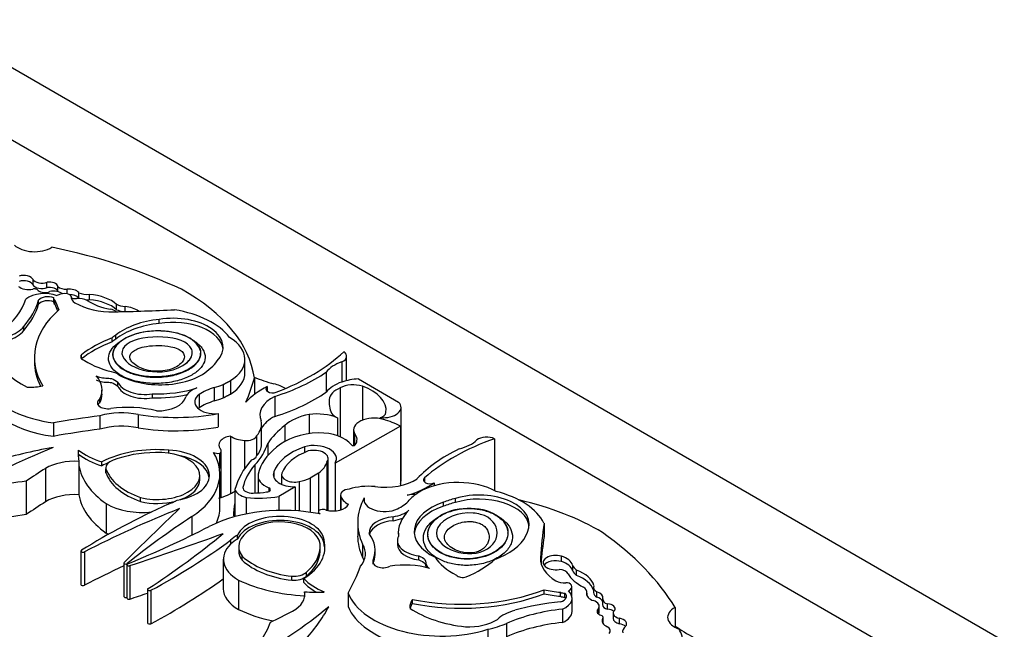
# Model space of a CAD drawing. Units: millimetres. Extents: x 0 to 744, y 0 to 1164.
# Drawn here: x 203 to 225, y 360 to 374 of the extents above; entities that cross this region are included whole.
import ezdxf
from ezdxf import colors
from ezdxf.entities.mleader import LeaderData, LeaderLine
from ezdxf.math import Vec2, Vec3

# ---------------------------------------------------------------- set-up
doc = ezdxf.new("R2010")
doc.units = ezdxf.units.MM
doc.layers.add('DV6_Défaut', color=7, linetype='Continuous')
doc.layers.add('Défaut', color=7, linetype='Continuous')

# ---------------------------------------------------------------- blocks, each defined once
blk = doc.blocks.new('_DOT')
at = {"color": 0}
blk.add_line((0, 0), (-1, 0), dxfattribs=at)
at = {"color": 0, "const_width": 0.333}
blk.add_lwpolyline([(-0.1665, 0, 1), (0.1665, 0, 1)], format="xyb", close=True, dxfattribs=at)
blk = doc.blocks.new('SE5')
at = {"layer": 'DV6_Défaut', "color": 7, "linetype": 'Continuous'}
for p, q in [((201.023, 373.628), (236.378, 353.215)), ((229.307, 355.665), (201.023, 371.995)), ((203.24, 367.743), (203.24, 367.863)), ((203.554, 367.682), (203.554, 367.802)), ((203.798, 367.592), (203.798, 367.709)), ((204.004, 367.543), (204.004, 367.647)), ((204.266, 367.449), (204.266, 367.569)), ((204.51, 367.412), (204.51, 367.532)), ((203.365, 367.309), (203.365, 367.399)), ((203.703, 367.442), (203.703, 367.352)), ((203.731, 367.31), (203.731, 367.4)), ((204.103, 367.467), (204.103, 367.439)), ((204.104, 367.436), (204.104, 367.473)), ((205.117, 367.187), (205.117, 367.307)), ((205.308, 367.145), (205.308, 367.257)), ((206.076, 366.879), (206.076, 366.969)), ((203.032, 366.717), (203.032, 366.807)), ((205.015, 366.463), (205.015, 366.553)), ((205.098, 366.525), (205.098, 366.615)), ((207.005, 366.205), (207.005, 366.213)), ((203.27, 366.118), (203.27, 366.028)), ((204.328, 366.089), (204.328, 366.176)), ((205.036, 366.184), (205.036, 366.176)), ((208, 365.773), (208, 366.073)), ((210.176, 366.014), (210.176, 365.564)), ((210.282, 365.595), (210.282, 366.143)), ((209.825, 365.786), (209.825, 365.337)), ((205.145, 365.472), (205.145, 365.562)), ((207.676, 365.594), (207.676, 365.294)), ((208.213, 365.654), (208.213, 365.285)), ((210.55, 365.632), (211.45, 365.113)), ((204.789, 365.294), (204.789, 365.384)), ((207.31, 365.438), (207.31, 365.138)), ((207.508, 365.507), (207.508, 365.207)), ((208.502, 365.46), (208.502, 365.354)), ((210.136, 365.43), (210.136, 364.333)), ((210.637, 365.469), (210.637, 364.706)), ((204.743, 365.099), (204.743, 365.189)), ((205.92, 365.209), (205.92, 365.299)), ((206.975, 365.285), (206.975, 364.985)), ((208.669, 365.241), (208.669, 364.792)), ((209.89, 365.174), (209.89, 365.077)), ((211.505, 363.346), (211.505, 364.995)), ((203.702, 364.645), (203.702, 364.345)), ((204.743, 364.807), (204.743, 364.507)), ((205.602, 364.834), (205.602, 364.534)), ((207.4, 364.854), (207.4, 364.554)), ((209.439, 364.837), (209.439, 364.403)), ((210.075, 364.761), (210.075, 364.357)), ((211.038, 364.764), (211.038, 364.742)), ((208.373, 364.163), (208.373, 364.612)), ((208.894, 364.589), (208.894, 364.23)), ((211.491, 364.574), (210.023, 363.743)), ((210.439, 364.488), (210.439, 364.136)), ((211.491, 364.574), (211.491, 363.24)), ((207.677, 364.351), (207.677, 363.061)), ((207.988, 364.253), (207.988, 363.611)), ((208.262, 364.358), (208.262, 363.908)), ((210.459, 364.411), (210.459, 364.14)), ((213.607, 364.291), (213.607, 363.127)), ((204.263, 363.945), (204.263, 364.035)), ((206.288, 363.967), (206.288, 364.033)), ((207.469, 362.973), (207.469, 364.019)), ((208.514, 364.187), (208.514, 363.915)), ((209.334, 364.111), (209.334, 363.98)), ((204.27, 363.781), (204.27, 363.691)), ((204.786, 363.682), (204.786, 363.772)), ((207.429, 363.963), (207.429, 363.625)), ((209.842, 363.772), (209.842, 362.685)), ((209.868, 362.679), (209.868, 363.845)), ((203.521, 363.625), (203.521, 362.876)), ((204.27, 363.691), (204.27, 363.032)), ((204.874, 363.634), (204.874, 363.544)), ((204.875, 363.527), (204.875, 363.617)), ((208.221, 363.701), (208.221, 363.072)), ((208.646, 363.544), (208.646, 363.427)), ((210.023, 363.743), (210.023, 362.67)), ((203.089, 363.339), (203.089, 362.59)), ((206.988, 363.374), (206.988, 363.464)), ((207.437, 362.754), (207.437, 363.504)), ((208.294, 363.457), (208.294, 363.075)), ((208.822, 363.486), (208.822, 363.267)), ((209.217, 363.328), (209.217, 362.668)), ((209.652, 363.516), (209.465, 363.408)), ((209.465, 363.408), (209.465, 362.64)), ((209.652, 363.516), (209.652, 362.674)), ((212.034, 363.414), (212.034, 363.316)), ((207.776, 363.149), (207.776, 362.85)), ((207.954, 363.198), (207.954, 363.187)), ((208.537, 363.186), (208.537, 363.107)), ((209.128, 363.21), (208.76, 362.997)), ((209.128, 363.21), (209.128, 362.675)), ((212.247, 363.298), (212.247, 363.235)), ((205.656, 362.881), (205.656, 362.971)), ((208.03, 362.973), (208.03, 362.602)), ((208.76, 362.997), (208.76, 362.682)), ((210.149, 363.033), (210.149, 362.693)), ((210.156, 363.001), (210.156, 362.695)), ((210.678, 362.962), (210.678, 362.883)), ((212.726, 362.858), (212.726, 362.948)), ((204.882, 362.834), (204.882, 362.175)), ((207.776, 362.85), (207.776, 362.542)), ((209.65, 362.659), (209.65, 362.61)), ((212.458, 362.774), (212.458, 362.864)), ((206.809, 362.544), (206.809, 362.128)), ((211.331, 362.45), (211.331, 362.54)), ((210.532, 362.407), (210.532, 362.107)), ((214.716, 362.396), (214.716, 362.096)), ((207.678, 362.014), (207.678, 361.924)), ((207.831, 362.039), (207.831, 362.129)), ((209.776, 361.93), (209.776, 362.02)), ((211.425, 362.009), (211.425, 361.919)), ((211.445, 362.169), (211.445, 362.1)), ((212.107, 362.149), (212.107, 362.141)), ((213.907, 362.172), (213.907, 362.18)), ((204.316, 361.771), (204.316, 361.021)), ((207.861, 361.881), (207.861, 361.768)), ((209.686, 361.756), (209.686, 361.846)), ((209.689, 361.786), (209.689, 361.899)), ((210.643, 361.923), (210.643, 361.623)), ((210.921, 361.696), (210.921, 361.786)), ((204.394, 361.751), (204.394, 361.001)), ((207.513, 361.585), (207.513, 360.925)), ((207.935, 361.565), (207.935, 361.655)), ((210.877, 361.492), (210.877, 361.567)), ((211.905, 361.57), (211.905, 361.66)), ((214.637, 361.615), (214.637, 361.566)), ((215.106, 361.534), (215.106, 361.654)), ((205.281, 361.501), (205.281, 360.752)), ((205.349, 361.462), (205.349, 360.713)), ((205.356, 361.487), (205.356, 361.475)), ((205.411, 361.442), (205.411, 360.692)), ((215.36, 361.334), (215.36, 361.454)), ((215.446, 361.224), (215.446, 361.343)), ((207.855, 361.118), (207.855, 360.458)), ((209.055, 361.114), (209.055, 361.204)), ((209.323, 361.062), (209.323, 361.152)), ((209.383, 361.208), (209.383, 361.298)), ((205.811, 360.908), (205.811, 360.159)), ((205.889, 360.888), (205.889, 360.139)), ((214.716, 360.806), (214.716, 360.896)), ((215.341, 360.75), (215.341, 360.972)), ((215.829, 360.958), (215.829, 360.838)), ((209.34, 360.855), (209.34, 360.765)), ((209.34, 360.765), (209.34, 360.74)), ((210.316, 360.826), (210.316, 360.526)), ((211.759, 360.595), (211.759, 360.685)), ((215.088, 360.753), (215.088, 360.843)), ((215.181, 360.738), (215.181, 360.828)), ((215.345, 360.411), (215.345, 360.711)), ((215.675, 360.791), (215.675, 360.825)), ((215.678, 360.778), (215.678, 360.849)), ((215.899, 360.732), (215.899, 360.852)), ((216.033, 360.687), (216.033, 360.567)), ((215.134, 360.467), (215.134, 360.168)), ((215.943, 360.358), (215.943, 360.478)), ((215.958, 360.408), (215.958, 360.528)), ((216.143, 360.462), (216.143, 360.582)), ((217.663, 360.502), (217.663, 360.057)), ((216.037, 360.152), (216.037, 360.256)), ((216.046, 360.159), (216.046, 360.279)), ((216.27, 360.375), (216.27, 360.255)), ((216.409, 360.14), (216.409, 360.26)), ((213.453, 360.014), (213.453, 359.714)), ((213.872, 360.145), (213.872, 359.845))]:
    blk.add_line(p, q, dxfattribs=at)
for centre, major_axis, ratio, start_param, end_param in [((203.274, 368.79), (-0.522, 0), 0.57735, 0.527435, 2.402506), ((200.48, 363.342), (9.625, 0), 0.57735, 0.885383, 1.234004), ((203.029, 367.831), (0.218, 0), 0.57735, 0.256041, 2.04662), ((203.029, 367.711), (0.218, 0), 0.57735, 0.256041, 2.04662), ((203.439, 367.906), (0.213, 0), 0.57735, 3.497467, 5.283512), ((203.439, 367.786), (0.213, 0), 0.57735, 3.497467, 5.283512), ((203.611, 367.699), (0.188, 0), 0.57735, 0.096468, 1.876092), ((203.143, 367.801), (-0.279, 0), 0.57735, 0.59968, 1.898114), ((203.503, 367.244), (0.528, 0), 0.57735, 1.005854, 2.498677), ((203.273, 367.602), (-0.0888, 0), 0.57735, 3.48778, 5.175715), ((203.509, 367.681), (-0.186, 0), 0.57735, 0.609083, 2.194629), ((203.611, 367.579), (0.188, 0), 0.57735, 0.122437, 1.876092), ((203.704, 367.455), (-0.255, 0), 0.57735, 3.784005, 5.059102), ((203.954, 367.418), (0.223, 0), 0.57735, 1.299247, 2.43292), ((203.98, 367.765), (0.206, 0), 0.57735, 3.62718, 4.826933), ((204.051, 367.514), (0.235, 0), 0.57735, 0.417899, 1.773456), ((203.981, 367.473), (-0.123, 0), 0.57735, 3.053566, 4.44084), ((204.051, 367.394), (0.235, 0), 0.57735, 0.417899, 1.553082), ((204.45, 367.687), (0.275, 0), 0.57735, 3.980801, 4.932036), ((204.38, 367.029), (0.88, 0), 0.57735, 0.577773, 1.422238), ((202.857, 365.403), (5.373, 0), 0.57735, 0.081154, 0.80728), ((200.16, 367.738), (2.97, 0), 0.57735, 5.631561, 6.100525), ((199.646, 367.77), (3.774, 0), 0.57735, 5.825416, 6.111988), ((199.646, 367.68), (3.774, 0), 0.57735, 5.825416, 6.111988), ((203.573, 367.346), (-0.227, 0), 0.57735, 4.096128, 5.873436), ((203.573, 367.256), (-0.227, 0), 0.57735, 4.096128, 5.873436), ((203.809, 367.442), (0.106, 0), 0.57735, 2.947571, 3.89462), ((203.809, 367.352), (0.106, 0), 0.57735, 3.141593, 3.89462), ((212.056, 368.466), (-8.527, 0), 0.57735, 0.218272, 0.263136), ((212.056, 368.376), (-8.527, 0), 0.57735, 0.218272, 0.249705), ((204.377, 367.453), (0.275, 0), 0.57735, 3.053566, 3.927446), ((204.189, 367.612), (-0.301, 0), 0.57735, 1.282766, 1.667949), ((205.026, 367.828), (1.193, 0), 0.57735, 3.927446, 4.747697), ((204.261, 367.275), (-0.287, 0), 0.57735, 3.961651, 4.86098), ((204.45, 367.567), (0.275, 0), 0.57735, 3.980801, 4.063497), ((204.45, 367.567), (0.275, 0), 0.57735, 4.645217, 4.932036), ((205.307, 367.809), (-1.111, 0), 0.57735, 0.698892, 1.266553), ((204.38, 366.909), (0.88, 0), 0.57735, 0.577773, 1.422238), ((205.382, 367.499), (-0.425, 0), 0.57735, 0.897569, 1.396441), ((206.639, 366.118), (3.369, 0), 0.57735, 2.560578, 3.476725), ((204.921, 367.075), (0.218, 0), 0.57735, 0.544079, 1.322808), ((204.04, 383.943), (29.123, 0), 0.57735, 4.747697, 4.794223), ((205.382, 367.379), (-0.425, 0), 0.57735, 0.897569, 1.280795), ((205.224, 366.981), (0.485, 0), 0.57735, 0.661007, 1.396441), ((205.894, 366.117), (1.923, 0), 0.57735, 0.41506, 1.293399), ((206.358, 366.082), (-1.563, 0), 0.57735, 4.893967, 5.651092), ((206.358, 365.992), (-1.563, 0), 0.57735, 4.893967, 5.651092), ((206.384, 366.343), (-1.127, 0), 0.57735, 2.650336, 4.989167), ((206.384, 366.253), (-1.127, 0), 0.57735, 3.210783, 4.989167), ((202.202, 367.037), (0.92, 0), 0.57735, 5.258411, 5.835482), ((202.202, 366.947), (0.92, 0), 0.57735, 5.258411, 5.835482), ((204.187, 365.858), (2.157, 0), 0.57735, 2.64106, 4.485582), ((206.52, 365.242), (-2.724, 0), 0.57735, 5.298074, 5.647756), ((206.52, 365.152), (-2.724, 0), 0.57735, 5.298074, 5.647756), ((205.932, 366.194), (-1.107, 0), 0.57735, -0.717589, -0.594917), ((205.932, 366.104), (-1.107, 0), 0.57735, -0.717589, -0.594917), ((206.778, 366.073), (-1.222, 0), 0.57735, 2.395542, 3.913401), ((205.909, 367.77), (5.058, 0), 0.57735, 5.29792, 5.73354), ((209.992, 366.143), (-0.29, 0), 0.57735, 2.259343, 3.79677), ((204.466, 366.379), (-2.103, 0), 0.57735, 0.176411, 0.869929), ((206.639, 366.028), (3.369, 0), 0.57735, 3.141593, 3.432786), ((204.47, 366.132), (0.16, 0), 0.57735, 2.652473, 4.242757), ((205.707, 366.72), (-1.751, 0), 0.57735, 0.725148, 1.214668), ((206.259, 366.288), (1.201, 0), 0.57735, 5.656998, 5.912076), ((210.617, 365.582), (-0.868, 0), 0.57735, 5.245947, 5.863693), ((206.099, 366.255), (1.305, 0), 0.57735, 3.837136, 5.76422), ((206.778, 365.773), (-1.222, 0), 0.57735, 2.395542, 3.141593), ((206.848, 367.21), (3.865, 0), 0.57735, 5.202962, 5.591442), ((204.187, 365.558), (2.157, 0), 0.57735, 3.141593, 4.485582), ((203.549, 365.384), (-1.241, 0), 0.57735, 2.866185, 3.601943), ((205.751, 365.644), (-0.622, 0), 0.57735, 0.229504, 1.846169), ((196.306, 366.763), (12.06, 0), 0.57735, -0.239447, -0.15993), ((209.824, 366.995), (-2.807, 0), 0.57735, 0.958324, 1.139177), ((210.617, 365.132), (-0.868, 0), 0.57735, 5.245947, 5.863693), ((210.617, 365.132), (-0.868, 0), 0.57735, 4.789948, 5.245947), ((203.139, 365.472), (-0.0466, 0), 0.57735, 0.869929, 1.502134), ((203.121, 366.024), (1.004, 0), 0.57735, 4.727268, 5.053768), ((205.751, 365.554), (-0.622, 0), 0.57735, 0.229504, 1.846169), ((206.027, 366.332), (-1.793, 0), 0.57735, 1.510629, 2.092021), ((207.28, 365.133), (-0.633, 0), 0.57735, 5.317513, 6.013419), ((207.738, 364.926), (-0.984, 0), 0.57735, 5.162546, 5.60031), ((206.778, 366.073), (1.222, 0), 0.57735, -1.120639, -0.930441), ((209.751, 364.603), (-1.941, 0), 0.57735, 5.411626, 5.811519), ((208.619, 365.407), (0.149, 0), 0.57735, 2.475907, 5.32039), ((208.281, 365.061), (0.882, 0), 0.57735, 0.780237, 1.139177), ((206.848, 366.76), (3.865, 0), 0.57735, 5.202962, 5.591442), ((210.504, 365.145), (-0.617, 0), 0.57735, 5.351273, 6.201096), ((210.432, 365.257), (0.421, 0), 0.57735, 1.063649, 2.34754), ((210.071, 364.926), (-1.099, 0), 0.57735, 3.065653, 4.171544), ((204.92, 365.1), (0.235, 0), 0.57735, 2.425925, 4.992119), ((204.92, 365.01), (0.235, 0), 0.57735, 2.425925, 2.804385), ((203.549, 365.294), (-1.241, 0), 0.57735, 2.866185, 3.141593), ((206.027, 366.242), (-1.793, 0), 0.57735, 1.510629, 1.956825), ((206.046, 365.28), (0.629, 0), 0.57735, 4.6621, 6.146452), ((207.332, 365.117), (0.46, 0), 0.57735, 2.458717, 4.861521), ((207.738, 364.626), (-0.984, 0), 0.57735, 5.162546, 5.60031), ((206.778, 365.773), (1.222, 0), 0.57735, -1.120639, -0.930441), ((209.294, 364.822), (0.958, 0), 0.57735, 2.281463, 3.375183), ((211.782, 365.126), (1.894, 0), 0.57735, 3.097589, 3.381864), ((211.101, 364.995), (-0.404, 0), 0.57735, 1.414803, 3.669328), ((205.228, 364.226), (-1.116, 0), 0.57735, 4.371109, 5.162283), ((205.364, 364.034), (1.662, 0), 0.57735, 1.168376, 1.800551), ((207.332, 364.817), (0.46, 0), 0.57735, -3.824468, -3.740738), ((209.608, 364.383), (0.804, 0), 0.57735, 0.951855, 1.783426), ((210.426, 364.99), (-0.53, 0), 0.57735, 0.419383, 0.846193), ((210.937, 364.884), (0.23, 0), 0.57735, 5.167773, 6.236784), ((207.43, 357.849), (-12.346, 0), 0.57735, -1.351397, -1.264045), ((206.44, 366.628), (-3.22, 0), 0.57735, 1.307326, 1.873695), ((207.441, 364.612), (-0.932, 0), 0.57735, 2.648208, 3.294117), ((209.294, 364.372), (0.958, 0), 0.57735, 2.281463, 2.863376), ((209.822, 364.231), (-1.116, 0), 0.57735, 5.063015, 5.694605), ((210.9, 364.488), (0.46, 0), 0.57735, 1.10912, 3.433397), ((210.21, 363.728), (1.947, 0), 0.57735, 0.852273, 1.093035), ((207.43, 357.549), (-12.346, 0), 0.57735, -1.351397, -1.264045), ((205.228, 363.926), (-1.116, 0), 0.57735, 4.371109, 5.162283), ((206.44, 366.328), (-3.22, 0), 0.57735, 1.307326, 1.873695), ((211.343, 363.557), (-3.032, 0), 0.57735, 5.65274, 5.915005), ((209.736, 363.721), (-1.219, 0), 0.57735, 4.782466, 5.710056), ((209.663, 363.96), (-0.802, 0), 0.57735, 3.576286, 4.727359), ((207.771, 364.151), (0.359, 0), 0.57735, 1.837171, 3.584123), ((208.026, 364.507), (-0.441, 0), 0.57735, 0.657721, 1.484687), ((208.044, 364.376), (0.22, 0), 0.57735, 4.454798, 6.139167), ((209.969, 364.27), (-0.548, 0), 0.57735, 2.763041, 3.606533), ((216.249, 361.801), (-5.058, 0), 0.57735, 5.262034, 5.697655), ((212.459, 364.519), (0.868, 0), 0.57735, 5.131881, 5.749628), ((213.43, 364.158), (-0.29, 0), 0.57735, 4.057211, 5.594639), ((212.354, 356.974), (-15.07, 0), 0.57735, -0.958516, -0.774174), ((205.825, 360.047), (-7.328, 0), 0.57735, 5.007626, 5.206473), ((207.016, 363.934), (2.759, 0), 0.57735, 3.078066, 3.237362), ((205.563, 364.591), (-1.618, 0), 0.57735, 0.638025, 1.06981), ((206.009, 362.998), (-1.814, 0), 0.57735, 4.557718, 5.452216), ((206.03, 362.959), (-1.771, 0), 0.57735, 4.735977, 5.306349), ((206.044, 363.455), (-0.945, -0.012), 0.558223, 1.141227, 4.763827), ((206.21, 363.462), (-0.992, 0), 0.57735, 1.843047, 4.633427), ((204.922, 363.504), (-2.515, 0), 0.57735, 2.419304, 3.478771), ((207.395, 364.041), (0.139, 0), 0.57735, 3.919999, 4.958947), ((207.331, 364.019), (-0.138, 0), 0.57735, 2.358739, 3.714047), ((205.637, 364.493), (2.925, 0), 0.57735, 5.795098, 6.100915), ((207.441, 364.163), (-0.932, 0), 0.57735, 2.648208, 3.141593), ((210.512, 363.342), (-2.23, 0), 0.57735, 5.651832, 6.163738), ((210.157, 363.355), (-1.546, 0), 0.57735, 5.273434, 6.069869), ((210.157, 363.355), (-1.359, 0), 0.57735, 5.283028, 6.069869), ((209.547, 363.845), (-0.508, 0), 0.57735, 2.786353, 5.144485), ((209.547, 363.845), (-0.321, 0), 0.57735, 2.737936, 5.110045), ((210.435, 364.163), (-0.0466, 0), 0.57735, 0.29776, 2.763041), ((215.278, 362.343), (-3.865, 0), 0.57735, 5.404132, 5.792613), ((204.171, 363.263), (0.903, 0), 0.57735, 1.461021, 2.374208), ((207.016, 363.844), (2.759, 0), 0.57735, 3.078066, 3.113357), ((205.563, 364.501), (-1.618, 0), 0.57735, 0.638025, 1.06981), ((206.009, 362.908), (-1.814, 0), 0.57735, -0.943602, -0.83097), ((205.225, 363.634), (0.352, 0), 0.57735, 2.12998, 3.226133), ((206.21, 363.372), (-0.992, 0), 0.57735, 3.220201, 4.403862), ((211.305, 362.857), (-3.566, 0), 0.57735, 5.799196, 6.140577), ((208.044, 363.926), (0.22, 0), 0.57735, 5.212147, 6.139167), ((208.866, 363.862), (0.989, 0), 0.57735, 5.632062, 6.124823), ((217.361, 356.406), (-18.652, 0), 0.57735, -0.734731, -0.699493), ((207.016, 363.844), (-2.759, 0), 0.57735, 0.09577, 0.686462), ((205.225, 363.544), (0.352, 0), 0.57735, 3.141593, 3.226133), ((206.564, 363.817), (-1.724, 0), 0.57735, 0.201981, 1.016549), ((210.573, 363.011), (-2.638, 0), 0.57735, 5.812677, 6.160181), ((209.114, 363.486), (0.478, 0), 0.57735, 2.928276, 4.743334), ((204.209, 360.392), (-5.226, 0), 0.57735, 4.928346, 5.224031), ((206.564, 363.727), (-1.724, 0), 0.57735, 0.201981, 1.016549), ((206.044, 363.365), (-0.945, -0.012), 0.558223, 2.126464, 3.134424), ((208.865, 363.457), (0.572, 0), 0.57735, 3.022146, 4.100492), ((209.114, 363.486), (0.292, 0), 0.57735, 2.928276, 5.075904), ((208.866, 363.862), (0.989, 0), 0.57735, 5.075904, 5.363512), ((211.142, 363.755), (-0.958, 0), 0.57735, 1.337206, 2.430926), ((211.101, 363.346), (-0.404, 0), 0.57735, 2.879577, 3.141593), ((212.789, 362.602), (1.222, 0), 0.57735, 0.798988, 2.316847), ((212.156, 363.365), (0.149, 0), 0.57735, 2.533592, 5.378074), ((206.686, 363.714), (1.504, 0), 0.57735, 5.217595, 5.523471), ((208.17, 363.19), (-0.4, 0), 0.57735, 0.175812, 1.214605), ((208.163, 363.192), (0.209, 0), 0.57735, 3.097335, 4.819893), ((208.211, 363.583), (-0.885, 0), 0.57735, 1.54202, 1.888268), ((208.489, 363.147), (-0.0844, 0), 0.57735, 1.550073, 4.100492), ((210.369, 363.033), (0.22, 0), 0.57735, 1.714814, 3.399183), ((210.779, 362.685), (-0.932, 0), 0.57735, 4.559865, 5.205774), ((210.762, 364.019), (1.941, 0), 0.57735, 5.184055, 5.583948), ((212.866, 362.092), (1.923, 0), 0.57735, 0.277398, 1.155737), ((217.361, 355.656), (-18.652, 0), 0.57735, -0.734731, -0.699493), ((204.171, 362.514), (-0.903, 0), 0.57735, 4.602613, 5.5158), ((207.016, 363.184), (-2.759, 0), 0.57735, 0.09577, 0.686462), ((206.044, 363.365), (-0.945, -0.012), 0.558223, 1.141227, 1.992106), ((205.691, 363.378), (1.128, 0), 0.57735, -1.023176, -0.800851), ((208.313, 363.825), (1.502, 0), 0.57735, 4.522915, 5.014029), ((210.596, 363.023), (-0.441, 0), 0.57735, 0.086109, 0.913075), ((213.751, 362.407), (3.22, 0), 0.57735, 2.838694, 3.405063), ((211.133, 362.922), (0.46, 0), 0.57735, 2.992461, 5.395264), ((210.803, 363.157), (0.984, 0), 0.57735, 5.395264, 5.833028), ((214.504, 356.257), (-12.06, 0), 0.57735, -1.348657, -1.33135), ((212.789, 362.602), (-1.222, 0), 0.57735, -0.640355, -0.450157), ((213.162, 362.302), (-1.201, 0), 0.57735, 5.083498, 5.338576), ((213.258, 362.375), (-1.127, 0), 0.57735, 2.864815, 5.203645), ((213.258, 362.285), (-1.127, 0), 0.57735, 3.210783, 5.203645), ((212.148, 360.039), (5.373, 0), 0.57735, 0.763516, 1.188154), ((216.993, 354.95), (-17.341, 0), 0.57735, -0.904794, -0.752047), ((219.069, 352.272), (-22.02, 0), 0.57735, -0.96517, -0.841394), ((205.691, 363.288), (1.128, 0), 0.57735, 3.913235, 4.905524), ((297.372, 330.748), (-106.391, 0), 0.57735, -0.547516, -0.524581), ((208.859, 361.231), (-2.515, 0), 0.57735, 4.375211, 5.434678), ((204.922, 362.754), (-2.515, 0), 0.57735, 2.893054, 3.141593), ((211.305, 362.557), (3.566, 0), 0.57735, 2.998984, 3.141593), ((209.789, 362.659), (0.139, 0), 0.57735, 2.895035, 3.933983), ((209.752, 362.622), (-0.138, 0), 0.57735, 4.139935, 5.495243), ((209.98, 362.876), (-0.359, 0), 0.57735, 1.128266, 2.875218), ((211.162, 362.892), (0.633, 0), 0.57735, 4.982156, 5.678061), ((213.237, 362.169), (1.793, 0), 0.57735, 2.620368, 3.20176), ((213.105, 362.21), (1.305, 0), 0.57735, 2.089762, 4.016846), ((213.105, 362.12), (1.305, 0), 0.57735, 2.089762, 3.081851), ((213.162, 362.212), (-1.201, 0), 0.57735, 5.083498, 5.338576), ((204.209, 359.642), (-5.226, 0), 0.57735, 4.928346, 5.224031), ((223.985, 353.806), (-22.892, 0), 0.57735, -0.722289, -0.620163), ((208.775, 361.878), (0.914, 0.014), 0.596818, -0.083943, 3.538657), ((208.787, 361.975), (-0.992, 0), 0.57735, 3.220555, 6.010934), ((208.787, 361.885), (-0.992, 0), 0.57735, 3.220555, 6.010934), ((211.417, 362.18), (0.629, 0), 0.57735, 1.70753, 3.191882), ((211.417, 362.09), (0.629, 0), 0.57735, 1.70753, 2.973999), ((211.162, 362.802), (0.633, 0), 0.57735, 4.982156, 5.363561), ((192.062, 372.237), (22.892, 0), 0.57735, -0.950633, -0.848507), ((243.742, 361.022), (-29.123, 0), 0.57735, 6.201351, 6.247877), ((205.691, 362.629), (-1.128, 0), 0.57735, 0.771642, 0.836518), ((152.125, 414.607), (106.391, 0), 0.57735, -1.046216, -1.02328), ((189.405, 369.399), (22.02, 0), 0.57735, -0.729402, -0.605627), ((194.043, 368.2), (17.341, 0), 0.57735, -0.818749, -0.666002), ((208.642, 361.675), (-1.128, 0), 0.57735, -0.769945, -0.54762), ((208.642, 361.585), (-1.128, 0), 0.57735, -0.769945, -0.54762), ((207.983, 361.858), (-1.814, 0), 0.57735, 2.401766, 3.296263), ((213.751, 362.107), (3.22, 0), 0.57735, 3.141593, 3.405063), ((209.259, 361.786), (-1.662, 0), 0.57735, 2.911838, 3.544013), ((212.046, 362.009), (0.622, 0), 0.57735, 2.86622, 4.482885), ((212.805, 362.36), (1.563, 0), 0.57735, 5.344482, 6.101607), ((243.742, 360.722), (-29.123, 0), 0.57735, 6.201351, 6.237507), ((208.578, 358.666), (9.625, 0), 0.57735, 0.336792, 0.685413), ((204.363, 361.771), (0.0466, 0), 0.57735, 2.389545, 5.441791), ((208.642, 361.585), (1.128, 0), 0.57735, 2.593972, 3.940747), ((208.775, 361.789), (0.914, 0.014), 0.596818, 3.132274, 3.538657), ((207.916, 361.871), (1.771, 0), 0.57735, 5.689226, 6.259597), ((208.775, 361.789), (0.914, 0.014), 0.596818, -0.083943, -0.009255), ((207.983, 361.768), (-1.814, 0), 0.57735, 3.184539, 3.296263), ((209.591, 361.707), (-1.116, 0), 0.57735, 2.691699, 3.482873), ((212.046, 361.919), (0.622, 0), 0.57735, 3.141593, 4.482885), ((209.401, 362.179), (-1.724, 0), 0.57735, 0.554248, 1.368815), ((209.401, 362.089), (-1.724, 0), 0.57735, 0.554248, 1.368815), ((207.916, 361.781), (1.771, 0), 0.57735, 5.689226, 6.259597), ((209.591, 361.408), (-1.116, 0), 0.57735, 3.376369, 3.482873), ((211.103, 361.53), (0.235, 0), 0.57735, 2.861862, 5.428057), ((209.259, 361.696), (-1.662, 0), 0.57735, 2.911838, 3.141593), ((213.91, 361.984), (-1.751, 0), 0.57735, 0.356129, 0.845648), ((211.35, 362.454), (2.724, 0), 0.57735, 5.347818, 5.697501), ((213, 362.114), (1.107, 0), 0.57735, -0.975879, -0.853207), ((215.829, 361.591), (1.193, 0), 0.57735, 3.106284, 3.926535), ((214.977, 361.511), (0.279, 0), 0.57735, 1.091675, 5.002325), ((214.977, 361.391), (0.279, 0), 0.57735, 1.091675, 2.760547), ((214.882, 361.405), (0.485, 0), 0.57735, 0.174356, 1.091675), ((219.069, 351.523), (-22.02, 0), 0.57735, -0.894222, -0.841394), ((205.322, 361.501), (0.0412, 0), 0.57735, 2.617012, 5.663022), ((205.39, 361.462), (0.0412, 0), 0.57735, 2.190959, 5.23697), ((198.546, 362.979), (12.346, 0), 0.57735, -0.306751, -0.219399), ((211.595, 360.738), (1.241, 0), 0.57735, 1.110446, 1.846204), ((215.044, 361.23), (0.218, 0), 0.57735, 0.247988, 1.513026), ((214.882, 361.285), (0.485, 0), 0.57735, 0.174356, 1.091675), ((215.778, 361.496), (-0.425, 0), 0.57735, 0.174356, 0.673228), ((215.778, 361.376), (-0.425, 0), 0.57735, 0.174356, 0.673228), ((214.965, 360.918), (0.88, 0), 0.57735, 0.148558, 0.993023), ((194.043, 367.451), (17.341, 0), 0.57735, -0.818749, -0.681257), ((209.603, 362.35), (-2.759, 0), 0.57735, 0.884334, 1.475027), ((209.085, 361.406), (0.352, 0), 0.57735, 4.627848, 5.724002), ((209.085, 361.316), (0.352, 0), 0.57735, 4.627848, 5.724002), ((210.742, 361.601), (-1.618, 0), 0.57735, 0.500987, 0.932771), ((212.892, 361.269), (0.16, 0), 0.57735, 3.611225, 5.201509), ((215.179, 361.216), (0.275, 0), 0.57735, 3.926535, 4.800416), ((216.316, 361.453), (-1.111, 0), 0.57735, 0.304244, 0.871904), ((214.965, 360.798), (0.88, 0), 0.57735, 0.192747, 0.993023), ((204.363, 361.021), (0.0466, 0), 0.57735, 3.141593, 5.441791), ((205.857, 360.908), (0.0466, 0), 0.57735, 2.41219, 5.464436), ((208.642, 360.925), (1.128, 0), 0.57735, 3.141593, 3.940747), ((210.742, 361.511), (-1.618, 0), 0.57735, 0.500987, 0.790131), ((212.867, 362.522), (-3.369, 0), 0.57735, 1.235664, 2.151811), ((216.934, 365.65), (-8.527, 0), 0.57735, 1.307661, 1.352524), ((215.214, 360.987), (0.123, 0), 0.57735, 0.271549, 1.658823), ((215.118, 360.972), (-0.223, 0), 0.57735, 2.279469, 3.413142), ((215.391, 360.849), (-0.287, 0), 0.57735, 2.993002, 3.89233), ((216.104, 360.958), (0.275, 0), 0.57735, 2.921946, 3.87318), ((205.322, 360.752), (0.0412, 0), 0.57735, 3.141593, 5.413264), ((205.39, 360.713), (0.0412, 0), 0.57735, 3.141591, 5.23697), ((152.125, 413.857), (106.391, 0), 0.57735, -1.046216, -1.041868), ((208.442, 360.797), (-0.903, 0), 0.57735, 2.338181, 3.251368), ((209.603, 362.44), (2.759, 0), 0.57735, 4.616619, 4.775916), ((212.418, 361.106), (-2.157, 0), 0.57735, 0.226807, 2.071329), ((212.705, 360.491), (-1.004, 0), 0.57735, 5.941806, 6.268307), ((212.867, 362.432), (-3.369, 0), 0.57735, 1.235664, 2.151811), ((216.934, 365.56), (-8.527, 0), 0.57735, 1.307661, 1.352524), ((214.995, 360.752), (-0.227, 0), 0.57735, 1.980545, 3.757854), ((215.16, 360.888), (-0.106, 0), 0.57735, 0.817769, 1.764818), ((215.16, 360.798), (-0.106, 0), 0.57735, 0.817769, 1.764818), ((214.818, 360.711), (-0.528, 0), 0.57735, 2.213712, 3.706535), ((214.995, 360.662), (-0.227, 0), 0.57735, 3.491462, 3.757854), ((215.975, 360.808), (0.301, 0), 0.57735, 3.04444, 4.201712), ((216.104, 360.838), (0.275, 0), 0.57735, 3.141593, 3.87318), ((215.804, 360.728), (-0.235, 0), 0.57735, 2.938933, 4.29449), ((215.804, 360.608), (-0.235, 0), 0.57735, 3.371071, 4.29449), ((216.239, 360.687), (0.206, 0), 0.57735, 3.027049, 4.226801), ((209.603, 361.691), (-2.759, 0), 0.57735, 0.884334, 1.210126), ((197.549, 365.522), (15.07, 0), 0.57735, -0.796622, -0.612281), ((202.871, 361.752), (7.328, 0), 0.57735, 5.789102, 5.987948), ((212.418, 360.806), (-2.157, 0), 0.57735, 0.226807, 2.071329), ((211.748, 360.502), (-0.0466, 0), 0.57735, 0.068662, 0.700868), ((212.705, 360.401), (-1.004, 0), 0.57735, 5.941806, 6.138727), ((213.32, 361.267), (-2.103, 0), 0.57735, 0.700868, 1.394385), ((214.459, 359.96), (-0.92, 0), 0.57735, 5.160092, 5.737164), ((215.674, 358.781), (-2.97, 0), 0.57735, 4.89505, 5.364014), ((215.729, 358.485), (-3.774, 0), 0.57735, 4.883586, 5.170158), ((215.703, 360.528), (-0.255, 0), 0.57735, 2.794879, 4.201712), ((216.094, 360.415), (0.186, 0), 0.57735, 2.51776, 4.103306), ((216.239, 360.567), (0.206, 0), 0.57735, 3.141593, 4.226801), ((216.125, 360.474), (-0.188, 0), 0.57735, 2.836297, 4.615921), ((216.125, 360.354), (-0.188, 0), 0.57735, 3.727829, 4.615921), ((216.483, 360.375), (0.213, 0), 0.57735, 2.570469, 4.356515), ((218.015, 360.28), (0.522, 0), 0.57735, 2.309883, 4.184954), ((196.565, 368.413), (18.652, 0), 0.57735, -0.871304, -0.836065), ((213.025, 360.573), (0.871, 0), 0.57735, 4.626863, 5.549949), ((214.818, 360.411), (-0.528, 0), 0.57735, 2.213712, 3.141593), ((216.094, 360.295), (0.186, 0), 0.57735, -3.765425, -3.732957), ((215.703, 360.408), (-0.255, 0), 0.57735, 2.794879, 3.141593), ((215.957, 360.279), (-0.0888, 0), 0.57735, 2.678266, 4.366202), ((216.301, 360.204), (0.279, 0), 0.57735, 2.814275, 4.112709), ((216.483, 360.255), (0.213, 0), 0.57735, 3.141593, 4.356515), ((216.354, 360.138), (-0.218, 0), 0.57735, 2.665769, 4.456348), ((205.857, 360.159), (0.0466, 0), 0.57735, 3.141593, 5.464436), ((203.469, 360.819), (5.226, 0), 0.57735, 5.771544, 6.067229), ((212.802, 360.997), (1.824, 0), 0.57735, 5.077408, 5.339693), ((215.674, 358.481), (-2.97, 0), 0.57735, 4.89505, 5.364014), ((215.957, 360.159), (-0.0888, 0), 0.57735, 2.842472, 3.141593), ((215.965, 359.981), (-0.237, 0), 0.57735, 2.671912, 3.860344), ((216.354, 360.018), (-0.218, 0), 0.57735, 3.641337, 4.456348), ((216.799, 359.968), (0.317, 0), 0.57735, 2.486221, 3.318322), ((221.338, 361.877), (-4.812, 0), 0.57735, 0.701599, 0.828291), ((213.341, 359.344), (4.563, 0), 0.57735, 0.135925, 0.259209)]:
    blk.add_ellipse(centre, major_axis=major_axis, ratio=ratio, start_param=start_param, end_param=end_param, dxfattribs=at)
for centre, major_axis, ratio in [((206.02, 366.199), (0.985, 0.02), 0.527293), ((213.007, 362.165), (0.9, 0.026), 0.631179)]:
    blk.add_ellipse(centre, major_axis=major_axis, ratio=ratio, dxfattribs=at)
for points, knots in [([(206.996, 366.274), (206.986, 366.313), (206.968, 366.351), (206.942, 366.386), (206.906, 366.437), (206.853, 366.484), (206.79, 366.525), (206.727, 366.566), (206.651, 366.602), (206.569, 366.63), (206.48, 366.66), (206.382, 366.682), (206.281, 366.695), (206.172, 366.709), (206.057, 366.713), (205.945, 366.707), (205.827, 366.701), (205.708, 366.682), (205.599, 366.654), (205.49, 366.625), (205.387, 366.584), (205.302, 366.535), (205.221, 366.488), (205.153, 366.432), (205.107, 366.372), (205.066, 366.317), (205.041, 366.256), (205.036, 366.196), (205.032, 366.141), (205.045, 366.085), (205.074, 366.033), (205.102, 365.982), (205.145, 365.934), (205.199, 365.892), (205.255, 365.848), (205.324, 365.809), (205.4, 365.778), (205.482, 365.744), (205.575, 365.718), (205.67, 365.7), (205.775, 365.68), (205.885, 365.671), (205.995, 365.671), (206.113, 365.671), (206.232, 365.682), (206.343, 365.704), (206.458, 365.727), (206.567, 365.761), (206.661, 365.805), (206.752, 365.848), (206.832, 365.901), (206.89, 365.959), (206.943, 366.013), (206.98, 366.073), (206.996, 366.134), (207.002, 366.157), (207.005, 366.181), (207.005, 366.205)], [0, 0, 0, 0, 0.0346462, 0.0346462, 0.0346462, 0.0837925, 0.0837925, 0.0837925, 0.1332606, 0.1332606, 0.1332606, 0.1867226, 0.1867226, 0.1867226, 0.2449733, 0.2449733, 0.2449733, 0.3070548, 0.3070548, 0.3070548, 0.3699212, 0.3699212, 0.3699212, 0.4295794, 0.4295794, 0.4295794, 0.4836821, 0.4836821, 0.4836821, 0.533075, 0.533075, 0.533075, 0.5806079, 0.5806079, 0.5806079, 0.6292824, 0.6292824, 0.6292824, 0.6814114, 0.6814114, 0.6814114, 0.7382404, 0.7382404, 0.7382404, 0.7993928, 0.7993928, 0.7993928, 0.8623928, 0.8623928, 0.8623928, 0.9232952, 0.9232952, 0.9232952, 0.9790113, 0.9790113, 0.9790113, 1, 1, 1, 1]), ([(206.812, 366.267), (206.86, 366.081), (206.62, 365.873), (205.654, 365.704), (205.039, 366.07), (205.556, 366.65), (206.542, 366.647), (206.787, 366.332), (206.803, 366.3), (206.812, 366.267)], [0, 0, 0, 0, 0.224224, 0.224224, 0.592249, 0.592249, 0.960273, 0.960273, 1, 1, 1, 1]), ([(207.095, 366.201), (207.11, 366.141), (207.108, 366.079), (207.088, 366.02), (207.068, 365.961), (207.03, 365.903), (206.978, 365.85), (206.924, 365.796), (206.855, 365.746), (206.775, 365.704), (206.689, 365.658), (206.589, 365.621), (206.482, 365.593), (206.368, 365.562), (206.244, 365.543), (206.119, 365.535), (205.988, 365.527), (205.852, 365.532), (205.724, 365.549), (205.597, 365.567), (205.473, 365.598), (205.365, 365.64), (205.263, 365.68), (205.172, 365.731), (205.102, 365.789), (205.038, 365.842), (204.99, 365.903), (204.963, 365.966), (204.937, 366.025), (204.93, 366.087), (204.94, 366.147), (204.95, 366.206), (204.978, 366.265), (205.021, 366.319), (205.064, 366.375), (205.125, 366.428), (205.197, 366.473), (205.217, 366.486), (205.238, 366.498), (205.26, 366.51)], [0, 0, 0, 0, 0.074642, 0.074642, 0.074642, 0.149124, 0.149124, 0.149124, 0.226309, 0.226309, 0.226309, 0.309489, 0.309489, 0.309489, 0.399212, 0.399212, 0.399212, 0.493292, 0.493292, 0.493292, 0.586851, 0.586851, 0.586851, 0.674695, 0.674695, 0.674695, 0.754869, 0.754869, 0.754869, 0.829557, 0.829557, 0.829557, 0.902853, 0.902853, 0.902853, 0.978668, 0.978668, 0.978668, 1, 1, 1, 1]), ([(206.822, 366.508), (206.84, 366.498), (206.857, 366.487), (206.874, 366.476), (206.949, 366.426), (207.01, 366.367), (207.05, 366.304), (207.071, 366.271), (207.086, 366.236), (207.095, 366.201)], [0, 0, 0, 0, 0.125223, 0.125223, 0.125223, 0.698634, 0.698634, 0.698634, 1, 1, 1, 1]), ([(206.635, 366.162), (206.627, 366.191), (206.612, 366.22), (206.587, 366.245), (206.563, 366.269), (206.53, 366.29), (206.492, 366.307), (206.446, 366.328), (206.392, 366.344), (206.336, 366.356), (206.251, 366.373), (206.158, 366.382), (206.067, 366.383), (205.973, 366.385), (205.877, 366.378), (205.786, 366.362), (205.722, 366.352), (205.66, 366.336), (205.605, 366.315), (205.564, 366.299), (205.526, 366.28), (205.496, 366.258), (205.465, 366.236), (205.441, 366.209), (205.428, 366.182), (205.417, 366.158), (205.413, 366.133), (205.416, 366.109), (205.419, 366.086), (205.429, 366.062), (205.443, 366.04), (205.465, 366.006), (205.498, 365.975), (205.538, 365.947), (205.578, 365.918), (205.626, 365.892), (205.679, 365.871), (205.741, 365.846), (205.813, 365.827), (205.886, 365.815), (205.959, 365.804), (206.036, 365.801), (206.111, 365.807), (206.175, 365.811), (206.239, 365.823), (206.297, 365.84), (206.357, 365.857), (206.412, 365.879), (206.46, 365.906), (206.512, 365.935), (206.556, 365.97), (206.588, 366.007), (206.611, 366.036), (206.628, 366.066), (206.635, 366.098), (206.64, 366.119), (206.64, 366.14), (206.635, 366.162)], [0, 0, 0, 0, 0.043755, 0.043755, 0.043755, 0.084589, 0.084589, 0.084589, 0.135282, 0.135282, 0.135282, 0.213697, 0.213697, 0.213697, 0.295066, 0.295066, 0.295066, 0.352021, 0.352021, 0.352021, 0.394061, 0.394061, 0.394061, 0.436678, 0.436678, 0.436678, 0.472624, 0.472624, 0.472624, 0.507507, 0.507507, 0.507507, 0.561285, 0.561285, 0.561285, 0.616103, 0.616103, 0.616103, 0.68193, 0.68193, 0.68193, 0.746673, 0.746673, 0.746673, 0.80257, 0.80257, 0.80257, 0.85945, 0.85945, 0.85945, 0.921684, 0.921684, 0.921684, 0.968507, 0.968507, 0.968507, 1, 1, 1, 1]), ([(204.66, 365.702), (204.674, 365.695), (204.795, 365.637), (205, 365.671), (205.102, 365.594), (205.145, 365.562)], [0, 0, 0, 0, 0.155275, 0.645927, 1, 1, 1, 1]), ([(204.66, 365.612), (204.674, 365.605), (204.795, 365.547), (205, 365.581), (205.102, 365.504), (205.145, 365.472)], [0, 0, 0, 0, 0.155275, 0.645927, 1, 1, 1, 1]), ([(213.153, 362.72), (213.086, 362.726), (213.018, 362.727), (212.951, 362.723), (212.857, 362.717), (212.763, 362.702), (212.677, 362.68), (212.591, 362.656), (212.51, 362.625), (212.439, 362.588), (212.364, 362.547), (212.298, 362.5), (212.247, 362.448), (212.192, 362.392), (212.152, 362.329), (212.129, 362.266), (212.105, 362.199), (212.101, 362.128), (212.116, 362.059), (212.132, 361.99), (212.17, 361.922), (212.226, 361.86), (212.28, 361.802), (212.353, 361.748), (212.44, 361.705), (212.519, 361.666), (212.612, 361.635), (212.71, 361.615), (212.8, 361.597), (212.896, 361.587), (212.991, 361.588), (213.083, 361.589), (213.176, 361.598), (213.262, 361.616), (213.351, 361.634), (213.435, 361.661), (213.509, 361.694), (213.589, 361.729), (213.66, 361.772), (213.717, 361.82), (213.78, 361.872), (213.828, 361.93), (213.86, 361.991), (213.894, 362.056), (213.91, 362.125), (213.906, 362.193), (213.902, 362.263), (213.877, 362.333), (213.832, 362.398), (213.788, 362.461), (213.724, 362.52), (213.644, 362.569), (213.57, 362.614), (213.481, 362.652), (213.385, 362.679), (213.312, 362.699), (213.233, 362.713), (213.153, 362.72)], [0, 0, 0, 0, 0.03394, 0.03394, 0.03394, 0.082084, 0.082084, 0.082084, 0.130543, 0.130543, 0.130543, 0.182915, 0.182915, 0.182915, 0.239978, 0.239978, 0.239978, 0.300793, 0.300793, 0.300793, 0.362378, 0.362378, 0.362378, 0.420819, 0.420819, 0.420819, 0.473819, 0.473819, 0.473819, 0.522204, 0.522204, 0.522204, 0.568768, 0.568768, 0.568768, 0.61645, 0.61645, 0.61645, 0.667516, 0.667516, 0.667516, 0.723186, 0.723186, 0.723186, 0.783091, 0.783091, 0.783091, 0.844807, 0.844807, 0.844807, 0.904467, 0.904467, 0.904467, 0.959047, 0.959047, 0.959047, 1, 1, 1, 1]), ([(213.125, 362.622), (213.182, 362.617), (213.238, 362.607), (213.784, 362.466), (213.788, 361.896), (212.784, 361.598), (212.15, 361.953), (212.444, 362.511), (212.803, 362.649), (213.125, 362.622)], [0, 0, 0, 0, 0.039727, 0.039727, 0.407751, 0.407751, 0.775776, 0.775776, 1, 1, 1, 1]), ([(213.673, 362.552), (213.687, 362.545), (213.701, 362.537), (213.714, 362.528), (213.789, 362.483), (213.851, 362.43), (213.898, 362.373), (213.948, 362.312), (213.981, 362.246), (213.997, 362.179), (214.013, 362.107), (214.009, 362.033), (213.986, 361.962), (213.961, 361.887), (213.913, 361.814), (213.847, 361.748), (213.781, 361.683), (213.693, 361.624), (213.592, 361.576), (213.496, 361.531), (213.385, 361.496), (213.268, 361.475), (213.161, 361.455), (213.046, 361.446), (212.934, 361.449), (212.829, 361.453), (212.724, 361.466), (212.628, 361.49), (212.533, 361.513), (212.443, 361.545), (212.366, 361.584), (212.286, 361.625), (212.217, 361.674), (212.162, 361.727), (212.104, 361.783), (212.061, 361.846), (212.036, 361.91), (212.009, 361.979), (212.001, 362.052), (212.012, 362.123), (212.025, 362.198), (212.059, 362.273), (212.113, 362.342), (212.168, 362.411), (212.245, 362.476), (212.338, 362.53), (212.351, 362.538), (212.366, 362.545), (212.38, 362.553)], [0, 0, 0, 0, 0.0114688, 0.0114688, 0.0114688, 0.0750522, 0.0750522, 0.0750522, 0.1435745, 0.1435745, 0.1435745, 0.2174863, 0.2174863, 0.2174863, 0.2949879, 0.2949879, 0.2949879, 0.3720601, 0.3720601, 0.3720601, 0.4444242, 0.4444242, 0.4444242, 0.5104699, 0.5104699, 0.5104699, 0.5719971, 0.5719971, 0.5719971, 0.6323763, 0.6323763, 0.6323763, 0.6948317, 0.6948317, 0.6948317, 0.7617354, 0.7617354, 0.7617354, 0.8340946, 0.8340946, 0.8340946, 0.91083, 0.91083, 0.91083, 0.9884684, 0.9884684, 0.9884684, 1, 1, 1, 1]), ([(213.099, 362.43), (213.055, 362.433), (213.009, 362.433), (212.965, 362.428), (212.908, 362.422), (212.852, 362.41), (212.801, 362.393), (212.75, 362.377), (212.702, 362.356), (212.661, 362.331), (212.611, 362.302), (212.57, 362.269), (212.539, 362.232), (212.507, 362.194), (212.487, 362.153), (212.481, 362.111), (212.476, 362.073), (212.482, 362.034), (212.499, 361.997), (212.516, 361.961), (212.543, 361.926), (212.577, 361.894), (212.617, 361.858), (212.666, 361.825), (212.723, 361.797), (212.771, 361.775), (212.826, 361.755), (212.884, 361.743), (212.928, 361.733), (212.975, 361.727), (213.022, 361.726), (213.069, 361.725), (213.117, 361.729), (213.161, 361.738), (213.199, 361.746), (213.236, 361.758), (213.267, 361.773), (213.3, 361.788), (213.329, 361.806), (213.354, 361.826), (213.394, 361.859), (213.424, 361.897), (213.444, 361.935), (213.474, 361.991), (213.486, 362.05), (213.483, 362.107), (213.479, 362.166), (213.46, 362.226), (213.419, 362.28), (213.4, 362.305), (213.376, 362.33), (213.345, 362.351), (213.32, 362.369), (213.29, 362.385), (213.257, 362.397), (213.223, 362.41), (213.185, 362.418), (213.146, 362.424), (213.131, 362.426), (213.115, 362.428), (213.099, 362.43)], [0, 0, 0, 0, 0.038322, 0.038322, 0.038322, 0.088145, 0.088145, 0.088145, 0.138804, 0.138804, 0.138804, 0.199274, 0.199274, 0.199274, 0.261783, 0.261783, 0.261783, 0.318522, 0.318522, 0.318522, 0.374464, 0.374464, 0.374464, 0.438105, 0.438105, 0.438105, 0.491553, 0.491553, 0.491553, 0.531677, 0.531677, 0.531677, 0.572271, 0.572271, 0.572271, 0.607036, 0.607036, 0.607036, 0.642984, 0.642984, 0.642984, 0.703094, 0.703094, 0.703094, 0.789206, 0.789206, 0.789206, 0.877077, 0.877077, 0.877077, 0.918241, 0.918241, 0.918241, 0.952252, 0.952252, 0.952252, 0.986296, 0.986296, 0.986296, 1, 1, 1, 1]), ([(211.905, 361.66), (211.961, 361.635), (212.093, 361.576), (212.034, 361.457), (212.135, 361.387), (212.147, 361.38)], [0, 0, 0, 0, 0.354073, 0.844725, 1, 1, 1, 1]), ([(211.905, 361.57), (211.961, 361.545), (212.065, 361.498), (212.056, 361.426), (212.064, 361.391)], [0, 0, 0, 0, 0.531532, 1, 1, 1, 1])]:
    blk.add_open_spline(points, degree=3, knots=knots, dxfattribs=at)
for points, degree in [([(206.668, 365.97), (206.734, 366.03), (206.767, 366.069), (206.77, 366.087)], 3), ([(207.508, 365.507), (207.593, 365.55), (207.676, 365.594)], 2), ([(207.508, 365.207), (207.593, 365.25), (207.676, 365.294)], 2), ([(211.96, 363.121), (211.884, 363.073), (211.809, 363.024)], 2)]:
    blk.add_open_spline(points, degree=degree, dxfattribs=at)

msp = doc.modelspace()

# ---------------------------------------------------------------- block references
at = {"layer": 'Défaut'}
msp.add_blockref('SE5', (0, 0), dxfattribs=at)

# ---------------------------------------------------------------- leaders
at = {"layer": 'Défaut', "color": 7, "linetype": 'Continuous'}
ml = msp.add_multileader_mtext('Standard', dxfattribs=at)
ml.set_content('{\\pxsm0.9;\\fSolid Edge ISO|b1||i0||c0|p34;\\W1.;09/04/2024\\P}', color=256)
ml.set_leader_properties()
ml.set_arrow_properties(name='DOT')
ml.build(insert=Vec2(0, 0))
ml.multileader.update_dxf_attribs({"leader_type": 0, "dogleg_length": 0, "arrow_head_size": 12})
ctx = ml.context
ctx.base_point, ctx.char_height, ctx.arrow_head_size = Vec3(656.602, 1157.093), 12, 12
notes = []
notes.append((ctx, [(0, (0, 0, 0), (0, 0), (1, 0), 1, [])]))
ctx.mtext.insert = Vec3(658.602, 1163.093)
for ctx, leaders in notes:
    for number, flags, end, landing, length, lines in leaders:
        leader = LeaderData()
        leader.index, (leader.has_last_leader_line, leader.has_dogleg_vector, leader.attachment_direction) = number, flags
        leader.last_leader_point, leader.dogleg_vector, leader.dogleg_length = Vec3(end), Vec3(landing), length
        for number, points, colour, breaks in lines:
            line = LeaderLine()
            line.index, line.vertices, line.color, line.breaks = number, Vec3.list(points), colors.encode_raw_color(colour), breaks
            leader.lines.append(line)
        ctx.leaders.append(leader)

doc.saveas('drawing.dxf')
